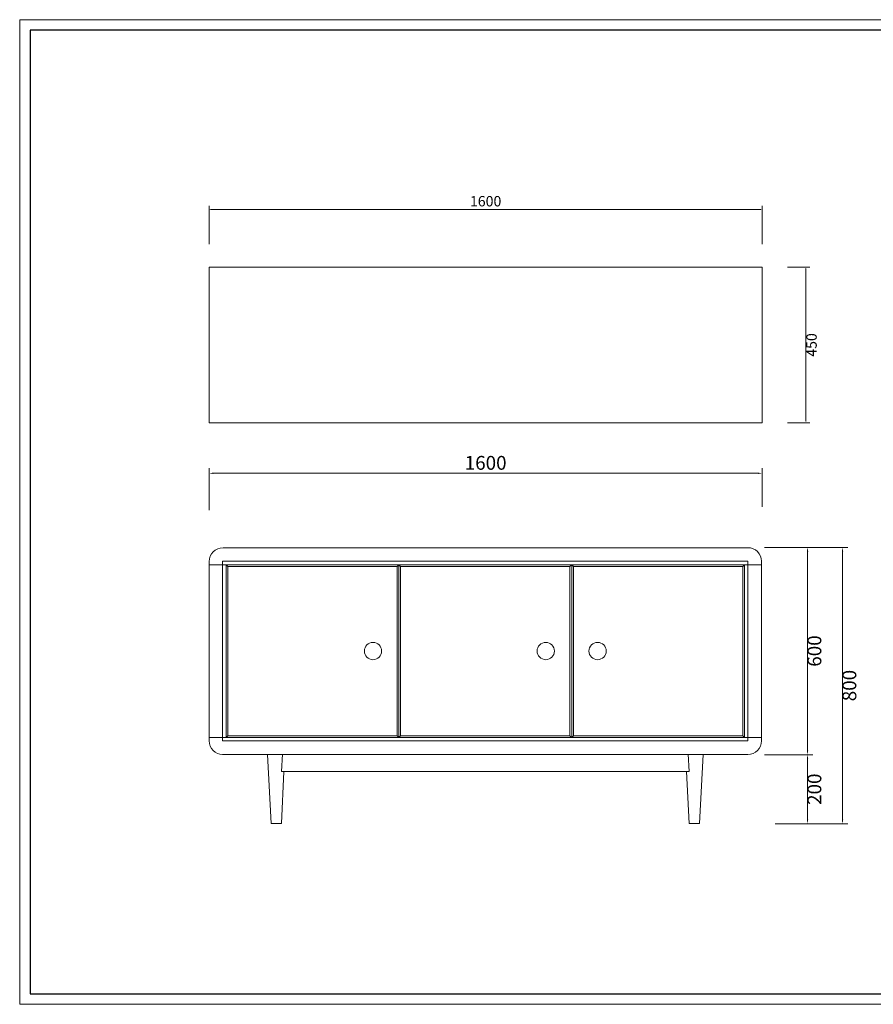
# Model space of a CAD drawing. Units: millimetres. Extents: x 0 to 3781, y -44319 to -34926.
# Drawn here: x 0 to 2470, y -40922 to -38072 of the extents above; entities that cross this region are included whole.
import ezdxf

# ---------------------------------------------------------------- set-up
doc = ezdxf.new("R2010")
doc.units = ezdxf.units.MM
doc.layers.add('图层1', color=7, linetype='Continuous')
doc.layers.add('打印框', color=1, linetype='Continuous', lineweight=13)
doc.layers.add('轮廓线', color=7, linetype='Continuous', lineweight=25)
doc.styles.get("Standard").update_dxf_attribs({"font": 'txt.shx', "width": 0.65})
doc.dimstyles.new('ISO-30', dxfattribs={"dimtxt": 30, "dimasz": 4, "dimexe": 11, "dimexo": 10, "dimgap": 5, "dimtad": 2, "dimdec": 1, "dimdsep": 46, "dimtxsty": 'Standard', "dimcen": 12, "dimclrd": 6, "dimclre": 6, "dimclrt": 4, "dimadec": 1, "dimazin": 0, "dimtfac": 1, "dimtdec": 1, "dimtmove": 0, "dimatfit": 3, "dimfxl": 1, "dimlwd": 0, "dimlwe": 0, "dimarcsym": 0})
doc.dimstyles.new('ISO-40', dxfattribs={"dimtxt": 40, "dimasz": 12, "dimexe": 15, "dimexo": 20, "dimgap": 5, "dimtad": 2, "dimdec": 1, "dimdsep": 46, "dimtxsty": 'Standard', "dimcen": 16, "dimclrd": 6, "dimclre": 6, "dimclrt": 4, "dimadec": 1, "dimazin": 0, "dimtfac": 1, "dimtdec": 1, "dimtmove": 0, "dimatfit": 3, "dimfxl": 1, "dimlwd": 0, "dimlwe": 0, "dimarcsym": 0})

# ---------------------------------------------------------------- blocks, each defined once
blk = doc.blocks.new('A3')
for p, q in [((30, 1395), (30, -1395)), ((3750, 1395), (30, 1395)), ((30, -1395), (3750, -1395))]:
    blk.add_line(p, q)
at = {"layer": '打印框'}
for p, q in [((3780, 1425), (0, 1425)), ((0, 1425), (0, -1425)), ((0, -1425), (3780, -1425))]:
    blk.add_line(p, q, dxfattribs=at)
blk = doc.blocks.new('*D10')
at = {"layer": 'Defpoints', "color": 0, "lineweight": 9}
for p in [(2148.3, -39385), (548.3, -39511.8), (2148.3, -39501.8)]:
    blk.add_point(p, dxfattribs=at)
at = {"layer": '图层1', "color": 6, "lineweight": 0}
for p, q in [((548.3, -39491.8), (548.3, -39370)), ((560.3, -39385), (2136.3, -39385)), ((2148.3, -39481.8), (2148.3, -39370))]:
    blk.add_line(p, q, dxfattribs=at)
at = {"layer": '图层1', "color": 6, "lineweight": 9}
for points in [[(560.3, -39383), (560.3, -39387), (548.3, -39385)], [(2136.3, -39383), (2136.3, -39387), (2148.3, -39385)]]:
    blk.add_solid(points, dxfattribs=at)
at = {"layer": '图层1', "color": 4, "lineweight": 9, "insert": (1348.3, -39360), "char_height": 40, "attachment_point": 5}
blk.add_mtext('1600', dxfattribs=at)
blk = doc.blocks.new('*D12')
at = {"layer": 'Defpoints', "color": 0, "lineweight": 9}
for p in [(2211.6, -38788.6), (2211.6, -39238.6), (2275.2, -39238.6)]:
    blk.add_point(p, dxfattribs=at)
at = {"layer": '图层1', "color": 6, "lineweight": 0}
for p, q in [((2221.6, -38788.6), (2286.2, -38788.6)), ((2275.2, -38792.6), (2275.2, -39234.6)), ((2221.6, -39238.6), (2286.2, -39238.6))]:
    blk.add_line(p, q, dxfattribs=at)
at = {"layer": '图层1', "color": 6, "lineweight": 9}
for points in [[(2274.6, -38792.6), (2275.9, -38792.6), (2275.2, -38788.6)], [(2274.6, -39234.6), (2275.9, -39234.6), (2275.2, -39238.6)]]:
    blk.add_solid(points, dxfattribs=at)
at = {"layer": '图层1', "color": 4, "lineweight": 9, "insert": (2295.2, -39013.6), "char_height": 30, "attachment_point": 5, "rotation": 90}
blk.add_mtext('450', dxfattribs=at)
blk = doc.blocks.new('*D16')
at = {"layer": 'Defpoints', "color": 0, "lineweight": 9}
for p in [(2148.3, -38621.4), (548.3, -38732.1), (2148.3, -38732.1)]:
    blk.add_point(p, dxfattribs=at)
at = {"layer": '图层1', "color": 6, "lineweight": 0}
for p, q in [((548.3, -38722.1), (548.3, -38610.4)), ((2148.3, -38722.1), (2148.3, -38610.4)), ((552.3, -38621.4), (2144.3, -38621.4))]:
    blk.add_line(p, q, dxfattribs=at)
at = {"layer": '图层1', "color": 6, "lineweight": 9}
for points in [[(552.3, -38620.7), (552.3, -38622), (548.3, -38621.4)], [(2144.3, -38620.7), (2144.3, -38622), (2148.3, -38621.4)]]:
    blk.add_solid(points, dxfattribs=at)
at = {"layer": '图层1', "color": 4, "lineweight": 9, "insert": (1348.3, -38601.4), "char_height": 30, "attachment_point": 5}
blk.add_mtext('1600', dxfattribs=at)
blk = doc.blocks.new('*D28')
at = {"layer": 'Defpoints', "color": 0, "lineweight": 9}
for p in [(2244.6, -40199.5), (2279.8, -40199.5), (2165.6, -40399.5)]:
    blk.add_point(p, dxfattribs=at)
at = {"layer": '图层1', "color": 6, "lineweight": 0}
for p, q in [((2264.6, -40199.5), (2294.8, -40199.5)), ((2279.8, -40387.5), (2279.8, -40211.5)), ((2185.6, -40399.5), (2294.8, -40399.5))]:
    blk.add_line(p, q, dxfattribs=at)
at = {"layer": '图层1', "color": 6, "lineweight": 9}
for points in [[(2277.8, -40211.5), (2281.8, -40211.5), (2279.8, -40199.5)], [(2277.8, -40387.5), (2281.8, -40387.5), (2279.8, -40399.5)]]:
    blk.add_solid(points, dxfattribs=at)
at = {"layer": '图层1', "color": 4, "lineweight": 9, "insert": (2304.8, -40299.5), "char_height": 40, "attachment_point": 5, "rotation": 90}
blk.add_mtext('200', dxfattribs=at)
blk = doc.blocks.new('*D29')
at = {"layer": 'Defpoints', "color": 0, "lineweight": 9}
for p in [(2135.3, -39599.5), (2279.8, -39599.5), (2135.3, -40199.5)]:
    blk.add_point(p, dxfattribs=at)
at = {"layer": '图层1', "color": 6, "lineweight": 0}
for p, q in [((2155.3, -39599.5), (2294.8, -39599.5)), ((2279.8, -40187.5), (2279.8, -39611.5)), ((2155.3, -40199.5), (2294.8, -40199.5))]:
    blk.add_line(p, q, dxfattribs=at)
at = {"layer": '图层1', "color": 6, "lineweight": 9}
for points in [[(2277.8, -39611.5), (2281.8, -39611.5), (2279.8, -39599.5)], [(2277.8, -40187.5), (2281.8, -40187.5), (2279.8, -40199.5)]]:
    blk.add_solid(points, dxfattribs=at)
at = {"layer": '图层1', "color": 4, "lineweight": 9, "insert": (2304.8, -39899.5), "char_height": 40, "attachment_point": 5, "rotation": 90}
blk.add_mtext('600', dxfattribs=at)
blk = doc.blocks.new('*D30')
at = {"layer": 'Defpoints', "color": 0, "lineweight": 9}
for p in [(2225.1, -39599.5), (2225.1, -40399.5), (2381, -40399.5)]:
    blk.add_point(p, dxfattribs=at)
at = {"layer": '图层1', "color": 6, "lineweight": 0}
for p, q in [((2245.1, -39599.5), (2396, -39599.5)), ((2381, -39611.5), (2381, -40387.5)), ((2245.1, -40399.5), (2396, -40399.5))]:
    blk.add_line(p, q, dxfattribs=at)
at = {"layer": '图层1', "color": 6, "lineweight": 9}
for points in [[(2379, -39611.5), (2383, -39611.5), (2381, -39599.5)], [(2379, -40387.5), (2383, -40387.5), (2381, -40399.5)]]:
    blk.add_solid(points, dxfattribs=at)
at = {"layer": '图层1', "color": 4, "lineweight": 9, "insert": (2406, -39999.5), "char_height": 40, "attachment_point": 5, "rotation": 90}
blk.add_mtext('800', dxfattribs=at)

msp = doc.modelspace()

# ---------------------------------------------------------------- linework, layer by layer
at = {"layer": '图层1', "lineweight": 9}
for p, q in [((548.29, -38788.64), (2148.29, -38788.64)), ((548.29, -39238.64), (548.29, -38788.64)), ((2148.29, -38788.64), (2148.29, -39238.64)), ((2148.29, -39238.64), (548.29, -39238.64)), ((597.29, -39649.53), (548.29, -39649.53)), ((597.29, -39649.53), (2097.29, -39649.53)), ((597.29, -40149.53), (597.29, -39649.53)), ((602.29, -39654.53), (597.29, -39649.53)), ((1092.29, -39654.53), (602.29, -39654.53)), ((602.29, -39654.53), (602.29, -40144.53)), ((1092.29, -39654.53), (1097.29, -39649.53)), ((1092.29, -40144.53), (1092.29, -39654.53)), ((1097.29, -39649.53), (1097.29, -40149.53)), ((1102.29, -39654.53), (1097.29, -39649.53)), ((1102.29, -40144.53), (1102.29, -39654.53)), ((1102.29, -39654.53), (1592.29, -39654.53)), ((1592.29, -39654.53), (1597.29, -39649.53)), ((1592.29, -39654.53), (1592.29, -40144.53)), ((1597.29, -39649.53), (1597.29, -40149.53)), ((1602.29, -39654.53), (1597.29, -39649.53)), ((2092.29, -39654.53), (1602.29, -39654.53)), ((1602.29, -39654.53), (1602.29, -40144.53)), ((2092.29, -39654.53), (2097.29, -39649.53)), ((2092.29, -40144.53), (2092.29, -39654.53)), ((2097.29, -40149.53), (2097.29, -39649.53)), ((2097.29, -39649.53), (2146.29, -39649.53)), ((597.29, -40149.53), (548.29, -40149.53)), ((602.29, -40144.53), (597.29, -40149.53)), ((2097.29, -40149.53), (597.29, -40149.53)), ((1092.29, -40144.53), (602.29, -40144.53)), ((1092.29, -40144.53), (1097.29, -40149.53)), ((1102.29, -40144.53), (1097.29, -40149.53)), ((1102.29, -40144.53), (1592.29, -40144.53)), ((1592.29, -40144.53), (1597.29, -40149.53)), ((1602.29, -40144.53), (1597.29, -40149.53)), ((2092.29, -40144.53), (1602.29, -40144.53)), ((2092.29, -40144.53), (2097.29, -40149.53)), ((2097.29, -40149.53), (2146.29, -40149.53)), ((717.29, -40198.53), (737.29, -40198.53)), ((717.29, -40198.53), (727.29, -40398.53)), ((1957.29, -40198.53), (737.29, -40198.53)), ((760.3, -40198.18), (757.78, -40248.53)), ((1934.28, -40198.18), (1936.8, -40248.53)), ((1977.29, -40198.53), (1957.29, -40198.53)), ((1977.29, -40198.53), (1957.29, -40198.53)), ((1977.29, -40198.53), (1967.29, -40398.53)), ((764.79, -40248.53), (757.29, -40398.53)), ((1936.8, -40248.53), (757.78, -40248.53)), ((1929.79, -40248.53), (1937.29, -40398.53)), ((757.29, -40398.53), (727.29, -40398.53)), ((1937.29, -40398.53), (1967.29, -40398.53))]:
    msp.add_line(p, q, dxfattribs=at)
msp.add_lwpolyline([(588.29, -39600.53), (2107.29, -39600.53, -0.4248344), (2146.29, -39639.53), (2146.29, -40159.53, -0.4248344), (2107.29, -40198.53), (587.29, -40198.53, -0.4248344), (548.29, -40159.53), (548.29, -39640.53, -0.4142136)], format="xyb", close=True, dxfattribs=at)
msp.add_lwpolyline([(587.29, -39639.53), (2107.29, -39639.53), (2107.29, -40159.53), (587.29, -40159.53)], close=True, dxfattribs=at)
for centre in [(1022.29, -39899.53), (1522.29, -39899.53), (1672.29, -39899.53)]:
    msp.add_circle(centre, 25, dxfattribs=at)

# ---------------------------------------------------------------- block references
at = {"layer": '轮廓线', "color": 0, "linetype": 'ByBlock', "lineweight": 9}
msp.add_blockref('A3', (0, -39497.08), dxfattribs=at)

# ---------------------------------------------------------------- dimensions: what is measured, and where the dimension line sits
at = {"layer": '图层1', "lineweight": 9}
for base, p1, p2, dimstyle, picture, middle in [((2148.29, -38621.38), (548.29, -38732.14), (2148.29, -38732.14), 'ISO-30', '*D16', (1348.29, -38601.38)), ((2148.29, -39384.97), (548.29, -39511.79), (2148.29, -39501.79), 'ISO-40', '*D10', (1348.29, -39359.97))]:
    dim = msp.add_linear_dim(base=base, p1=p1, p2=p2, dimstyle=dimstyle, dxfattribs=at)
    dim.commit()
    dim.dimension.update_dxf_attribs({"geometry": picture, "text_midpoint": middle})
for base, p1, p2, dimstyle, picture, middle in [((2275.25, -39238.64), (2211.58, -38788.64), (2211.58, -39238.64), 'ISO-30', '*D12', (2295.25, -39013.64)), ((2279.81, -39599.53), (2135.34, -40199.53), (2135.34, -39599.53), 'ISO-40', '*D29', (2304.81, -39899.53)), ((2380.98, -40399.53), (2225.08, -39599.53), (2225.08, -40399.53), 'ISO-40', '*D30', (2405.98, -39999.53)), ((2279.81, -40199.53), (2165.58, -40399.53), (2244.55, -40199.53), 'ISO-40', '*D28', (2304.81, -40299.53))]:
    dim = msp.add_linear_dim(base=base, p1=p1, p2=p2, angle=90, dimstyle=dimstyle, dxfattribs=at)
    dim.commit()
    dim.dimension.update_dxf_attribs({"geometry": picture, "text_midpoint": middle})

doc.saveas('drawing.dxf')
